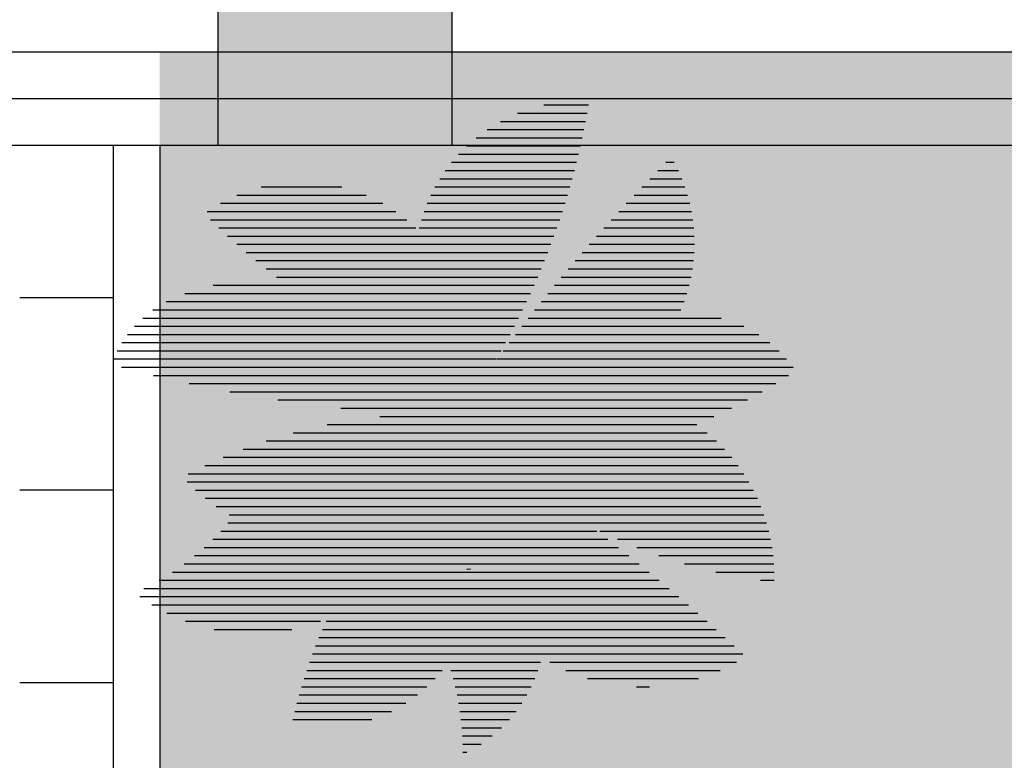
# Model space of a CAD drawing. Units: inches. Extents: x -72 to 1150, y 151 to 1011.
# Drawn here: x 277 to 279, y 533 to 534 of the extents above; entities that cross this region are included whole.
import ezdxf

# ---------------------------------------------------------------- set-up
doc = ezdxf.new("R2010")
doc.units = ezdxf.units.IN
doc.header["$MEASUREMENT"] = 0
for name, color, linetype in [('106', 106, 'Continuous'), ('74', 74, 'Continuous'), ('FR', 3, 'Continuous'), ('PARTITION', 4, 'Continuous')]:
    doc.layers.add(name, color=color, linetype=linetype)

# ---------------------------------------------------------------- blocks, each defined once
blk = doc.blocks.new('ghj')
h = blk.add_hatch(color=256)
h.set_gradient(color1=(255, 255, 255), one_color=1, tint=1)
h.paths.add_polyline_path([(710.3869, 68.5017), (709.8869, 68.5017), (709.8869, 68.0017), (710.3869, 68.0017)])
for p, q in [((709.8869, 68.5017), (710.3869, 68.5017)), ((709.8869, 68.0017), (709.8869, 68.5017)), ((710.3869, 68.5017), (710.3869, 68.0017)), ((710.3869, 68.0017), (709.8869, 68.0017))]:
    blk.add_line(p, q)
blk = doc.blocks.new('54f')
blk.add_blockref('ghj', (-567.5517, 92.5089))
blk = doc.blocks.new('*X33')
at = {"color": 0}
for p, q in [((-0.3375, 1.5167), (-0.3375, 1.5462)), ((-0.4125, 1.4142), (-0.4125, 1.506)), ((-0.375, 1.4707), (-0.375, 1.528)), ((-0.4875, 1.2264), (-0.4875, 1.4483)), ((-0.45, 1.3407), (-0.45, 1.4797)), ((-0.525, 0.3527), (-0.525, 1.4104)), ((-0.5625, 0.4106), (-0.5625, 1.3637)), ((-0.6, 0.48), (-0.6, 1.3034)), ((-0.6375, 0.5679), (-0.6375, 1.2179)), ((-1.0125, 0.2524), (-1.0125, 1.1152)), ((-0.675, 0.6981), (-0.675, 1.0877)), ((-1.05, 0.312), (-1.05, 1.0556)), ((-1.0875, 0.388), (-1.0875, 0.9796)), ((-1.125, 0.4994), (-1.125, 0.8681)), ((-0.975, 0.2029), (-0.975, 0.8196)), ((-0.4875, 0.3027), (-0.4875, 0.7476)), ((1.3125, 0.6665), (1.3125, 0.7233)), ((-0.9375, 0.1608), (-0.9375, 0.6961)), ((1.1625, 0.4745), (1.1625, 0.6841)), ((1.2, 0.5161), (1.2, 0.6949)), ((1.2375, 0.5614), (1.2375, 0.705)), ((1.275, 0.6113), (1.275, 0.7145)), ((1.0125, 0.3378), (1.0125, 0.634)), ((1.05, 0.3682), (1.05, 0.6476)), ((1.0875, 0.4009), (1.0875, 0.6605)), ((1.125, 0.4363), (1.125, 0.6726)), ((-0.9, 0.1243), (-0.9, 0.6063)), ((-0.45, 0.2589), (-0.45, 0.6045)), ((0.9, 0.2591), (0.9, 0.5888)), ((0.9375, 0.2835), (0.9375, 0.6046)), ((0.975, 0.3097), (0.975, 0.6197)), ((0.825, 0.2156), (0.825, 0.5549)), ((0.8625, 0.2366), (0.8625, 0.5722)), ((-0.8625, 0.0925), (-0.8625, 0.5333)), ((-0.4125, 0.22), (-0.4125, 0.5047)), ((0.7125, 0.1618), (0.7125, 0.4978)), ((0.75, 0.1783), (0.75, 0.5176)), ((0.7875, 0.1962), (0.7875, 0.5367)), ((-0.825, 0.0645), (-0.825, 0.4712)), ((0.6375, 0.1329), (0.6375, 0.4553)), ((0.675, 0.1467), (0.675, 0.477)), ((-0.7875, 0.04), (-0.7875, 0.4169)), ((-0.375, 0.1852), (-0.375, 0.4247)), ((0.5625, 0.1089), (0.5625, 0.4091)), ((0.6, 0.1203), (0.6, 0.4327)), ((-0.75, 0.0184), (-0.75, 0.3687)), ((0.525, 0.0988), (0.525, 0.3846)), ((-0.7125, -0.0004), (-0.7125, 0.3253)), ((-0.3375, 0.154), (-0.3375, 0.3569)), ((0.45, 0.082), (0.45, 0.3322)), ((0.4875, 0.0898), (0.4875, 0.3589)), ((-0.675, -0.0167), (-0.675, 0.2861)), ((-0.3, 0.1259), (-0.3, 0.2978)), ((-0.6375, -0.363), (-0.6375, 0.2504)), ((-0.2625, 0.1005), (-0.2625, 0.2452)), ((0.4125, 0.0753), (0.4125, 0.2683)), ((-0.6, -0.3455), (-0.6, 0.2178)), ((-0.5625, -0.3274), (-0.5625, 0.1879)), ((-0.225, 0.0776), (-0.225, 0.1979)), ((0.375, 0.0697), (0.375, 0.2141)), ((-0.525, -0.3088), (-0.525, 0.1605)), ((-0.4875, -0.2896), (-0.4875, 0.1353)), ((-0.1875, 0.0571), (-0.1875, 0.1549)), ((0.3, -0.0302), (0.3, 0.1352)), ((0.3375, -0.0307), (0.3375, 0.1709)), ((-0.45, -0.2698), (-0.45, 0.1123)), ((-0.4125, -0.2494), (-0.4125, 0.0912)), ((-0.15, 0.0386), (-0.15, 0.1157)), ((0.2625, -0.0314), (0.2625, 0.1054)), ((-0.375, -0.2284), (-0.375, 0.0719)), ((-0.3375, -0.2068), (-0.3375, 0.0544)), ((-0.1125, 0.0222), (-0.1125, 0.0797)), ((-0.075, -1.0664), (-0.075, 0.0465)), ((0.1875, -0.0386), (0.1875, 0.0593)), ((0.225, -0.0342), (0.225, 0.0804)), ((0.375, -0.0328), (0.375, 0.0516)), ((-0.3, -0.8721), (-0.3, 0.0385)), ((-0.2625, -0.8304), (-0.2625, 0.0241)), ((-0.225, -0.7819), (-0.225, 0.0121)), ((-0.1875, -0.75), (-0.1875, 0.0132)), ((-0.15, -0.9054), (-0.15, 0.0143)), ((-0.1125, -0.9968), (-0.1125, 0.0154)), ((-0.0375, -1.1235), (-0.0375, 0.016)), ((0.0375, -1.2142), (0.0375, 0.0075)), ((0.075, -0.062), (0.075, 0.0161)), ((0.1125, -0.0525), (0.1125, 0.0275)), ((0.15, -0.0447), (0.15, 0.0418)), ((0.4125, -0.0365), (0.4125, 0.0217)), ((-0.7125, -0.3963), (-0.7125, -0.0438)), ((-0.675, -0.3799), (-0.675, -0.0306)), ((0, -1.172), (0, -0.0123)), ((0.45, -0.0419), (0.45, -0.0033)), ((0.4875, -0.049), (0.4875, -0.0243)), ((0.525, -0.0578), (0.525, -0.0416)), ((-0.825, -0.4425), (-0.825, -0.0892)), ((-0.7875, -0.4276), (-0.7875, -0.073)), ((-0.75, -0.4122), (-0.75, -0.0579)), ((0.075, -1.2512), (0.075, -0.0621)), ((0.1125, -1.284), (0.1125, -0.0672)), ((0.15, -1.3132), (0.15, -0.0738)), ((0.1875, -1.3393), (0.1875, -0.0818)), ((0.5625, -0.0684), (0.5625, -0.0557)), ((0.6, -0.0809), (0.6, -0.0668)), ((-0.9, -0.4707), (-0.9, -0.1246)), ((-0.8625, -0.4568), (-0.8625, -0.1064)), ((0.225, -1.3624), (0.225, -0.0913)), ((0.2625, -1.383), (0.2625, -0.1023)), ((0.3, -1.4013), (0.3, -0.1149)), ((0.3375, -1.4173), (0.3375, -0.1292)), ((-0.975, -0.4969), (-0.975, -0.1646)), ((-0.9375, -0.484), (-0.9375, -0.144)), ((0.375, -1.4313), (0.375, -0.1452)), ((0.4125, -1.4433), (0.4125, -0.1631)), ((-1.05, -0.5212), (-1.05, -0.2094)), ((-1.0125, -0.5093), (-1.0125, -0.1863)), ((-0.3375, -0.9084), (-0.3375, -0.2099)), ((0.45, -0.667), (0.45, -0.1828)), ((0.4875, -0.7165), (0.4875, -0.2047)), ((-1.125, -0.5436), (-1.125, -0.2595)), ((-1.0875, -0.5327), (-1.0875, -0.2337)), ((-0.4125, -0.9686), (-0.4125, -0.2658)), ((-0.375, -0.9404), (-0.375, -0.2377)), ((0.525, -0.7652), (0.525, -0.2288)), ((0.5625, -0.8132), (0.5625, -0.2552)), ((-1.1625, -0.5542), (-1.1625, -0.2867)), ((-0.45, -0.9935), (-0.45, -0.2943)), ((0.6, -0.8603), (0.6, -0.2844)), ((-1.2375, -0.5738), (-1.2375, -0.3459)), ((-1.2, -0.5642), (-1.2, -0.3155)), ((-0.525, -1.0348), (-0.525, -0.3523)), ((-0.4875, -1.0155), (-0.4875, -0.3231)), ((0.6375, -0.9067), (0.6375, -0.3165)), ((0.675, -0.9524), (0.675, -0.352)), ((-1.275, -0.583), (-1.275, -0.3781)), ((-0.5625, -1.0517), (-0.5625, -0.3818)), ((0.7125, -0.9974), (0.7125, -0.3914)), ((-1.35, -0.6), (-1.35, -0.4484)), ((-1.3125, -0.5917), (-1.3125, -0.4122)), ((-0.6375, -1.0788), (-0.6375, -0.442)), ((-0.6, -1.0663), (-0.6, -0.4117)), ((0.75, -1.0418), (0.75, -0.4354)), ((-1.3875, -0.6078), (-1.3875, -0.4868)), ((-0.675, -1.0892), (-0.675, -0.4727)), ((0.7875, -1.0854), (0.7875, -0.4851)), ((-1.425, -0.6152), (-1.425, -0.5277)), ((-0.75, -1.1042), (-0.75, -0.5352)), ((-0.7125, -1.0977), (-0.7125, -0.5037)), ((-1.4625, -0.6222), (-1.4625, -0.5713)), ((-0.7875, -1.109), (-0.7875, -0.567)), ((0.825, -1.1284), (0.825, -0.542)), ((-1.5, -0.6287), (-1.5, -0.618)), ((-0.825, -1.1119), (-0.825, -0.5992)), ((0.8625, -1.1708), (0.8625, -0.611)), ((-0.9, -1.1124), (-0.9, -0.6649)), ((-0.8625, -1.1131), (-0.8625, -0.6319)), ((-0.9375, -1.11), (-0.9375, -0.6984)), ((0.45, -1.4534), (0.45, -0.681)), ((0.9, -1.2126), (0.9, -0.6911)), ((-0.975, -1.1057), (-0.975, -0.7324)), ((0.4875, -1.4617), (0.4875, -0.7613)), ((-1.05, -1.0917), (-1.05, -0.8015)), ((-1.0125, -1.0997), (-1.0125, -0.7667)), ((0.9375, -1.2538), (0.9375, -0.7876)), ((-1.0875, -1.0818), (-1.0875, -0.8368)), ((0.525, -1.4682), (0.525, -0.8503)), ((-1.125, -1.0699), (-1.125, -0.8725)), ((-1.2, -1.0397), (-1.2, -0.9454)), ((-1.1625, -1.0559), (-1.1625, -0.9087)), ((0.975, -1.2943), (0.975, -0.9135)), ((-1.2375, -1.0211), (-1.2375, -0.9826)), ((0.5625, -1.4731), (0.5625, -0.9507)), ((0.6, -1.4762), (0.6, -1.0676)), ((1.0125, -1.3343), (1.0125, -1.1407)), ((0.6375, -1.4777), (0.6375, -1.2117)), ((0.675, -1.4775), (0.675, -1.4158))]:
    blk.add_line(p, q, dxfattribs=at)
blk = doc.blocks.new('*X32')
at = {"color": 0}
for p, q in [((1.05, -0.4086), (1.05, 0.0124)), ((1.0875, -0.3971), (1.0875, 0.0015)), ((0.975, -0.3436), (0.975, -0.0308)), ((1.0125, -0.3922), (1.0125, -0.0112)), ((1.125, -0.3832), (1.125, -0.0093)), ((1.1625, -0.3666), (1.1625, -0.0188)), ((1.2, -0.347), (1.2, -0.0272)), ((1.2375, -0.3241), (1.2375, -0.0343)), ((1.275, -0.2976), (1.275, -0.0403)), ((0.6375, -0.0953), (0.6375, -0.0751)), ((0.675, -0.1118), (0.675, -0.0807)), ((0.7125, -0.1304), (0.7125, -0.0837)), ((0.75, -0.1514), (0.75, -0.0842)), ((0.7875, -0.175), (0.7875, -0.0821)), ((0.825, -0.2014), (0.825, -0.0774)), ((0.8625, -0.2309), (0.8625, -0.0701)), ((0.9, -0.264), (0.9, -0.06)), ((0.9375, -0.3013), (0.9375, -0.047)), ((1.3125, -0.2668), (1.3125, -0.0452)), ((1.35, -0.2309), (1.35, -0.0489)), ((1.3875, -0.1884), (1.3875, -0.0515)), ((1.425, -0.1372), (1.425, -0.053)), ((1.4625, -0.0727), (1.4625, -0.0533))]:
    blk.add_line(p, q, dxfattribs=at)
blk = doc.blocks.new('*X30')
at = {"color": 0}
for p, q in [((0.15, -0.0738), (0.15, -0.0447)), ((0.1875, -0.0818), (0.1875, -0.0386)), ((0.225, -0.0913), (0.225, -0.0342)), ((0.2625, -0.1023), (0.2625, -0.0314)), ((0.3, -0.1149), (0.3, -0.0302)), ((0.3375, -0.1292), (0.3375, -0.0307)), ((0.375, -0.1452), (0.375, -0.0328)), ((0.4125, -0.1631), (0.4125, -0.0365)), ((0.45, -0.1828), (0.45, -0.0419)), ((0.075, -0.0621), (0.075, -0.062)), ((0.1125, -0.0672), (0.1125, -0.0525)), ((0.4875, -0.2047), (0.4875, -0.049)), ((0.525, -0.2288), (0.525, -0.0578)), ((0.5625, -0.2552), (0.5625, -0.0684)), ((0.6, -0.2844), (0.6, -0.0809)), ((0.6375, -0.3165), (0.6375, -0.0953)), ((0.675, -0.352), (0.675, -0.1118)), ((0.7125, -0.3914), (0.7125, -0.1304)), ((0.75, -0.4354), (0.75, -0.1514)), ((0.7875, -0.4851), (0.7875, -0.175)), ((0.825, -0.542), (0.825, -0.2014)), ((0.8625, -0.611), (0.8625, -0.2309)), ((0.9, -0.6911), (0.9, -0.264)), ((0.9375, -0.7876), (0.9375, -0.3013)), ((0.975, -0.9135), (0.975, -0.3436)), ((1.0125, -1.1407), (1.0125, -0.3922)), ((1.05, -1.3057), (1.05, -0.451)), ((1.0875, -1.2317), (1.0875, -0.525)), ((1.125, -1.1319), (1.125, -0.6248)), ((1.1625, -0.9083), (1.1625, -0.8484))]:
    blk.add_line(p, q, dxfattribs=at)
blk = doc.blocks.new('*X27')
at = {"color": 0}
for p, q in [((1.3125, 0.3622), (1.3125, 0.6665)), ((1.275, 0.2725), (1.275, 0.6113)), ((1.2375, 0.2069), (1.2375, 0.5614)), ((1.2, 0.1542), (1.2, 0.5161)), ((1.1625, 0.1103), (1.1625, 0.4745)), ((1.125, 0.0727), (1.125, 0.4363)), ((1.05, 0.0124), (1.05, 0.3682)), ((1.0875, 0.0403), (1.0875, 0.4009)), ((1.0125, -0.0112), (1.0125, 0.3378)), ((0.9375, -0.047), (0.9375, 0.2835)), ((0.975, -0.0308), (0.975, 0.3097)), ((0.8625, -0.0701), (0.8625, 0.2366)), ((0.9, -0.06), (0.9, 0.2591)), ((0.7875, -0.0821), (0.7875, 0.1962)), ((0.825, -0.0774), (0.825, 0.2156)), ((0.675, -0.0807), (0.675, 0.1467)), ((0.7125, -0.0837), (0.7125, 0.1618)), ((0.75, -0.0842), (0.75, 0.1783)), ((0.525, -0.0416), (0.525, 0.0988)), ((0.5625, -0.0557), (0.5625, 0.1089)), ((0.6, -0.0668), (0.6, 0.1203)), ((0.6375, -0.0751), (0.6375, 0.1329)), ((0.375, 0.0516), (0.375, 0.0697)), ((0.4125, 0.0217), (0.4125, 0.0753)), ((0.45, -0.0033), (0.45, 0.082)), ((0.4875, -0.0243), (0.4875, 0.0898))]:
    blk.add_line(p, q, dxfattribs=at)
blk = doc.blocks.new('*X29')
at = {"color": 0}
for p, q in [((-0.975, -0.1646), (-0.975, 0.136)), ((-0.9375, -0.144), (-0.9375, 0.146)), ((-1.0875, -0.2337), (-1.0875, 0.093)), ((-1.05, -0.2094), (-1.05, 0.1096)), ((-1.0125, -0.1863), (-1.0125, 0.1239)), ((-0.9, -0.1246), (-0.9, 0.1243)), ((-0.8625, -0.1064), (-0.8625, 0.0925)), ((-1.1625, -0.2867), (-1.1625, 0.0518)), ((-1.125, -0.2595), (-1.125, 0.0738)), ((-0.825, -0.0892), (-0.825, 0.0645)), ((-1.2, -0.3155), (-1.2, 0.0268)), ((-0.7875, -0.073), (-0.7875, 0.04)), ((-0.75, -0.0579), (-0.75, 0.0184)), ((-1.275, -0.3781), (-1.275, -0.0341)), ((-1.2375, -0.3459), (-1.2375, -0.0016)), ((-0.7125, -0.0438), (-0.7125, -0.0004)), ((-0.675, -0.0306), (-0.675, -0.0167)), ((-1.3125, -0.4122), (-1.3125, -0.0712)), ((-1.35, -0.4484), (-1.35, -0.1141)), ((-1.3875, -0.4868), (-1.3875, -0.1646)), ((-1.425, -0.5277), (-1.425, -0.2258)), ((-1.4625, -0.5713), (-1.4625, -0.3044)), ((-1.5, -0.618), (-1.5, -0.4236))]:
    blk.add_line(p, q, dxfattribs=at)
blk = doc.blocks.new('*X31')
at = {"color": 0}
for p, q in [((-0.1875, -1.4232), (-0.1875, -0.75)), ((-0.225, -1.4857), (-0.225, -0.7819)), ((-0.2625, -1.544), (-0.2625, -0.8304)), ((-0.3, -1.5642), (-0.3, -0.8721)), ((-0.375, -1.5003), (-0.375, -0.9404)), ((-0.3375, -1.535), (-0.3375, -0.9084)), ((-0.15, -1.3558), (-0.15, -0.9054)), ((-0.4125, -1.4586), (-0.4125, -0.9686)), ((-0.525, -1.2362), (-0.525, -1.0348)), ((-0.4875, -1.3399), (-0.4875, -1.0155)), ((-0.45, -1.4071), (-0.45, -0.9935)), ((-0.1125, -1.2825), (-0.1125, -0.9968)), ((-0.075, -1.2018), (-0.075, -1.0664))]:
    blk.add_line(p, q, dxfattribs=at)
blk = doc.blocks.new('*X34')
at = {"color": 0}
for p, q in [((0.225, 1.115), (0.225, 1.2072)), ((0.2625, 0.9438), (0.2625, 1.1686)), ((0.3, 0.1352), (0.3, 1.1248)), ((0.3375, 0.1709), (0.3375, 1.0745)), ((0.375, 0.2141), (0.375, 1.0154)), ((0.4125, 0.2683), (0.4125, 0.9434)), ((0.45, 0.3414), (0.45, 0.8487)), ((0.4875, 0.4708), (0.4875, 0.6849)), ((0.2625, 0.1054), (0.2625, 0.5854)), ((0.225, 0.0804), (0.225, 0.4142)), ((0.1875, 0.0593), (0.1875, 0.3056)), ((0.15, 0.0418), (0.15, 0.2208)), ((0.1125, 0.0275), (0.1125, 0.1498)), ((0.075, 0.0161), (0.075, 0.0883)), ((0.0375, 0.0075), (0.0375, 0.0339))]:
    blk.add_line(p, q, dxfattribs=at)
blk = doc.blocks.new('*X28')
at = {"color": 0}
for p, q in [((-0.975, 0.8196), (-0.975, 1.1011)), ((-0.9375, 0.6961), (-0.9375, 1.0624)), ((-0.9, 0.6063), (-0.9, 1.0223)), ((-0.8625, 0.5333), (-0.8625, 0.9807)), ((-0.825, 0.4712), (-0.825, 0.9376)), ((-0.7875, 0.4169), (-0.7875, 0.8929)), ((-0.75, 0.3687), (-0.75, 0.8464)), ((-0.7125, 0.3253), (-0.7125, 0.798)), ((-0.675, 0.2861), (-0.675, 0.6981)), ((-0.6375, 0.2504), (-0.6375, 0.5679)), ((-0.6, 0.2178), (-0.6, 0.48)), ((-0.5625, 0.1879), (-0.5625, 0.4106)), ((-0.525, 0.1605), (-0.525, 0.3527)), ((-0.4875, 0.1353), (-0.4875, 0.3027)), ((-0.45, 0.1123), (-0.45, 0.2589)), ((-0.4125, 0.0912), (-0.4125, 0.22)), ((-0.375, 0.0719), (-0.375, 0.1852)), ((-0.3375, 0.0544), (-0.3375, 0.154)), ((-0.3, 0.0385), (-0.3, 0.1259)), ((-0.2625, 0.0241), (-0.2625, 0.1005)), ((-0.225, 0.0121), (-0.225, 0.0776)), ((-0.1875, 0.0132), (-0.1875, 0.0571)), ((-0.15, 0.0143), (-0.15, 0.0386)), ((-0.1125, 0.0154), (-0.1125, 0.0222))]:
    blk.add_line(p, q, dxfattribs=at)
blk = doc.blocks.new('*X26')
at = {"color": 0}
for p, q in [((-0.3375, 0.3569), (-0.3375, 1.5167)), ((-0.3, 0.2978), (-0.3, 1.5083)), ((-0.375, 0.4247), (-0.375, 1.4707)), ((-0.4125, 0.5047), (-0.4125, 1.4142)), ((-0.2625, 0.2452), (-0.2625, 1.3615)), ((-0.45, 0.6045), (-0.45, 1.3407)), ((-0.4875, 0.7476), (-0.4875, 1.2264)), ((-0.225, 0.1979), (-0.225, 1.1985)), ((0.1875, 0.3056), (0.1875, 1.202)), ((0.15, 0.2208), (0.15, 1.1262)), ((0.225, 0.4142), (0.225, 1.115)), ((0.1125, 0.1498), (0.1125, 1.0431)), ((-0.1875, 0.1549), (-0.1875, 1.0129)), ((0.075, 0.0883), (0.075, 0.9507)), ((0.2625, 0.5854), (0.2625, 0.9438)), ((0.0375, 0.0339), (0.0375, 0.8457)), ((-0.15, 0.1157), (-0.15, 0.792)), ((0, -0.0123), (0, 0.722)), ((-0.0375, 0.016), (-0.0375, 0.5663)), ((-0.1125, 0.0797), (-0.1125, 0.5042)), ((-0.075, 0.0465), (-0.075, 0.3265))]:
    blk.add_line(p, q, dxfattribs=at)
blk = doc.blocks.new('*X25')
at = {"color": 0}
for p, q in [((0.7125, 0.4978), (0.7125, 1.4051)), ((0.75, 0.5176), (0.75, 1.4246)), ((0.7875, 0.5367), (0.7875, 1.3685)), ((0.675, 0.477), (0.675, 1.3352)), ((0.6375, 0.4553), (0.6375, 1.2747)), ((0.825, 0.5549), (0.825, 1.3011)), ((0.6, 0.4327), (0.6, 1.2211)), ((0.5625, 0.4091), (0.5625, 1.1731)), ((0.8625, 0.598), (0.8625, 1.2149)), ((0.525, 0.3846), (0.525, 1.1297)), ((0.4875, 0.6849), (0.4875, 1.0902)), ((0.9, 0.7283), (0.9, 1.0845)), ((0.45, 0.8487), (0.45, 1.0539)), ((0.4125, 0.9434), (0.4125, 1.0207)), ((0.4875, 0.3589), (0.4875, 0.4708)), ((0.45, 0.3322), (0.45, 0.3414))]:
    blk.add_line(p, q, dxfattribs=at)
blk = doc.blocks.new('TREE')
at = {"layer": '74'}
blk.add_line((0.2429, 2.4443), (0.2415, 2.4275), dxfattribs=at)
at = {"layer": '106'}
for name in ['*X26', '*X25', '*X28', '*X27', '*X29', '*X32', '*X30', '*X31']:
    blk.add_blockref(name, (-0.3802, 2.5165), dxfattribs=at)
at = {"layer": '74'}
for name in ['*X33', '*X34']:
    blk.add_blockref(name, (-0.3802, 2.5165), dxfattribs=at)
blk = doc.blocks.new('A$C5BCD757C')
at = {"layer": 'FR', "linetype": 'ByBlock'}
blk.add_blockref('TREE', (1.8802, -0.9523), dxfattribs=at)

msp = doc.modelspace()

# ---------------------------------------------------------------- hatches: boundary and pattern name
h = msp.add_hatch()
h.set_pattern_fill('AR-SAND', color=98, scale=0.1, style=0)
h.set_pattern_definition([(37.5, (267.08537, 531.32468), (-0.00629934, 0.1926824), [0, -0.152, 0, -0.17, 0, -0.1625]), (7.5, (267.08537, 531.32468), (0.1769777, 0.2822146), [0, -0.082, 0, -0.137, 0, -0.0525]), (327.5, (266.96237, 531.32468), (0.3114142, 0.0005659), [0, -0.05, 0, -0.18, 0, -0.235]), (317.5, (266.96237, 531.32468), (0.3006127, 0.0877676), [0, -0.025, 0, -0.118, 0, -0.135])])
h.paths.add_polyline_path([(269.8604, 534.2247), (267.0854, 534.2247), (267.0854, 531.3247), (269.8604, 531.3247)])
h.paths.add_polyline_path([(292.3104, 534.2247), (276.8604, 534.2247), (276.8604, 531.3247), (292.3104, 531.3247)])
h.paths.add_polyline_path([(302.1854, 534.2247), (299.7604, 534.2247), (299.7604, 531.3247), (302.1854, 531.3247)])

# ---------------------------------------------------------------- linework, layer by layer
at = {"color": 251}
for p, q in [((282.0023, 534.2247), (274.7937, 534.2247)), ((282.0023, 534.1247), (274.7937, 534.1247))]:
    msp.add_line(p, q, dxfattribs=at)
for p, q in [((295.0354, 534.0247), (274.1354, 534.0247)), ((276.7604, 534.0247), (276.7604, 531.2247)), ((276.8604, 534.0247), (276.8604, 531.3247))]:
    msp.add_line(p, q)
at = {"color": 48}
for p, q in [((276.5604, 533.6997), (276.7604, 533.6997)), ((276.5604, 533.2872), (276.7604, 533.2872)), ((276.5604, 532.8747), (276.7604, 532.8747))]:
    msp.add_line(p, q, dxfattribs=at)
msp.add_arc((273.6907, 693.6701), 317.3186, 20.083602, 20.083602)

# ---------------------------------------------------------------- block references
msp.add_blockref('54f', (134.6502, 373.5141))
at = {"layer": 'PARTITION', "xscale": -0.4680000000001883, "yscale": 0.4680000000000746, "zscale": 0.468, "rotation": 90}
msp.add_blockref('A$C5BCD757C', (278.216, 534.1111), dxfattribs=at)

doc.saveas('drawing.dxf')
